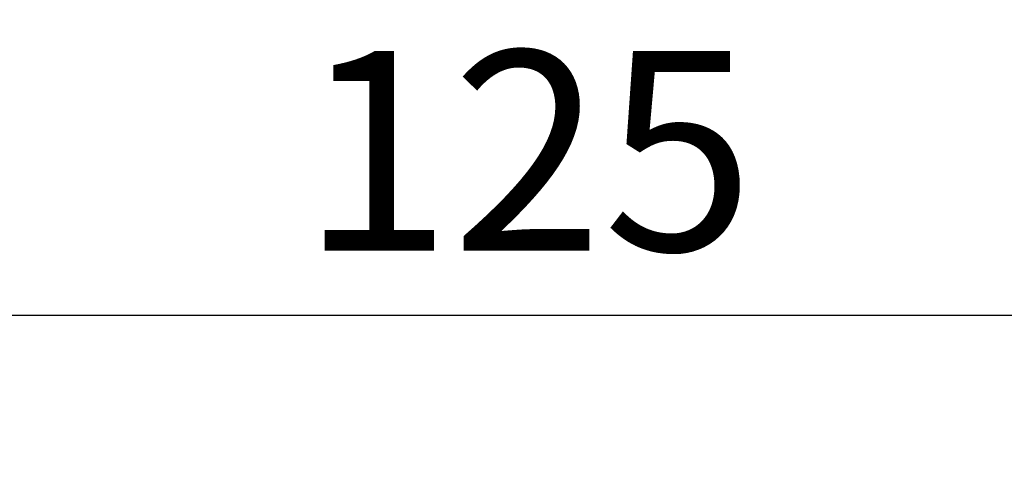
# Model space of a CAD drawing. Units: millimetres. Extents: x 1264 to 6530, y -797 to 998.
# Drawn here: x 1860 to 2255, y 370 to 546 of the extents above; entities that cross this region are included whole.
import ezdxf

# ---------------------------------------------------------------- set-up
doc = ezdxf.new("R2010")
doc.units = ezdxf.units.MM
doc.header["$MEASUREMENT"] = 0
doc.styles.get("Standard").update_dxf_attribs({"font": 'arial.ttf'})
doc.dimstyles.get("Standard").update_dxf_attribs({"dimtxt": 0.18, "dimasz": 0.18, "dimexe": 0.18, "dimexo": 0.0625, "dimgap": 0.09, "dimtad": 0, "dimtih": 1, "dimtoh": 1, "dimdec": 4, "dimzin": 0, "dimdsep": 46, "dimtxsty": 'Standard', "dimcen": 0.09, "dimadec": 0, "dimazin": 0, "dimtfac": 1, "dimtdec": 4, "dimtofl": 0, "dimtmove": 0, "dimatfit": 3, "dimfxl": 1, "dimtolj": 1, "dimtzin": 0, "dimarcsym": 0})

# ---------------------------------------------------------------- blocks, each defined once
blk = doc.blocks.new('*D4')
at = {"color": 0, "lineweight": -2, "ltscale": 4, "transparency": 16777216}
for p, q in [((1448.7, 397.46), (1448.7, 427.64)), ((1498.7, 427.46), (2628.65, 427.46)), ((2678.65, 397.46), (2678.65, 427.64))]:
    blk.add_line(p, q, dxfattribs=at)
at = {"color": 0, "ltscale": 4, "transparency": 16777216}
for points in [[(1498.7, 435.79), (1498.7, 419.12), (1448.7, 427.46)], [(2628.65, 435.79), (2628.65, 419.12), (2678.65, 427.46)]]:
    blk.add_solid(points, dxfattribs=at)
at = {"layer": 'Defpoints', "color": 0, "ltscale": 4, "transparency": 16777216}
for p in [(2678.65, 427.46), (2678.65, 236.46), (1448.7, 168.08)]:
    blk.add_point(p, dxfattribs=at)
at = {"color": 0, "ltscale": 4, "transparency": 16777216, "insert": (2063.67, 493.3), "char_height": 80, "width": 168.9495, "attachment_point": 5}
blk.add_mtext('\\A1;{\\fArial|b0|i0|c162|p34;125}', dxfattribs=at)

msp = doc.modelspace()

# ---------------------------------------------------------------- dimensions: what is measured, and where the dimension line sits
at = {"ltscale": 4}
dim = msp.add_linear_dim(base=(2678.64638, 427.45814), p1=(1448.69727, 168.07799), p2=(2678.64638, 236.45504), text='{\\fArial|b0|i0|c162|p34;125}', dimstyle='Standard', override={"dimtxt": 80, "dimasz": 50, "dimgap": 25, "dimtad": 2, "dimtih": 0, "dimtoh": 0, "dimfxl": 30, "dimfxlon": 1}, dxfattribs=at)
dim.commit()
dim.dimension.update_dxf_attribs({"geometry": '*D4', "text_midpoint": (2063.67182, 493.30398)})

doc.saveas('drawing.dxf')
